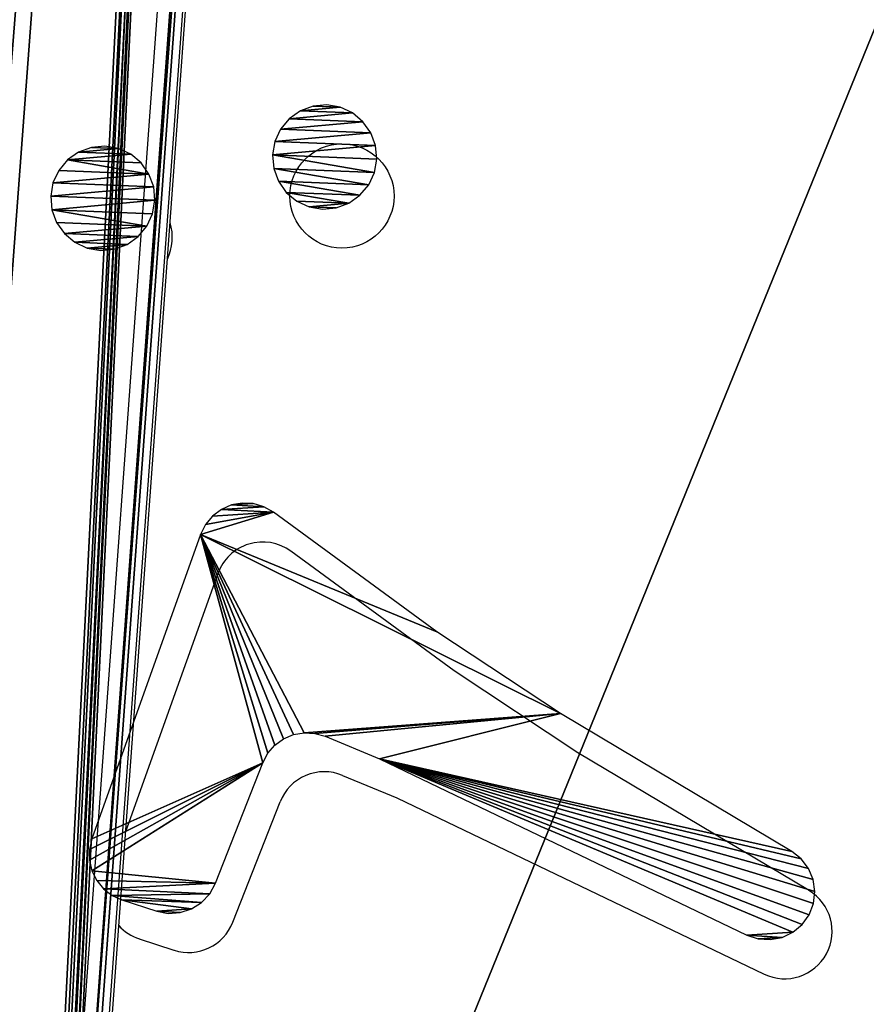
# Model space of a CAD drawing. Units: centimetres. Extents: x -246 to 243, y -221 to 220.
# Drawn here: x 43 to 53, y 10 to 22 of the extents above; entities that cross this region are included whole.
import ezdxf

# ---------------------------------------------------------------- set-up
doc = ezdxf.new("R2010")
doc.units = ezdxf.units.CM
doc.header["$LTSCALE"] = 2.54
doc.layers.get('0').update_dxf_attribs({"true_color": 0xff5454})
doc.layers.add('VP-EQ', color=7, linetype='Continuous', true_color=0x8a3492)

# ---------------------------------------------------------------- blocks, each defined once
blk = doc.blocks.new('Grupuj_1')
at = {"color": 0}
mesh = blk.add_polyface(dxfattribs=at)
corners = [(81.351, 47.957, 24.387), (81.357, 16.353, 48.636), (81.421, 48.014, 24.344), (81.357, 12.72, 51.424), (82.938, 16.353, 48.636), (81.446, 48.095, 24.282), (81.452, 60.551, 14.725), (4.431, 7.293, 55.587), (0.157, 72.659, 5.435), (0, 72.335, 5.683), (1.372, 73.765, 4.586), (1.556, 73.829, 4.537), (1.655, 73.839, 4.529), (7.551, 60.557, 14.72), (7.571, 60.639, 14.657), (7.643, 60.694, 14.615), (48.656, 76.257, 2.674), (4.49, 7.142, 55.703), (4.617, 7.019, 55.797), (4.791, 6.941, 55.858), (6.049, 16.353, 48.636), (6.049, 12.72, 51.424), (7.536, 48.085, 24.289), (7.74, 60.712, 14.601), (9.34, 60.712, 14.601), (9.436, 60.687, 14.62), (9.502, 60.628, 14.665), (9.525, 60.551, 14.725), (34.639, 0.913, 60.482), (34.839, 0.913, 60.482), (34.935, 0.937, 60.464), (44.507, 8.889, 54.363), (44.345, 5.756, 56.767), (44.417, 5.811, 56.724), (44.47, 5.878, 56.673), (44.5, 5.954, 56.615), (84.302, 8.889, 54.363), (48.853, 76.23, 2.695), (49.034, 76.161, 2.748), (58.193, 71.186, 6.565), (58.469, 71.093, 6.636), (58.769, 71.093, 6.636), (59.036, 71.202, 6.553), (68.782, 77.155, 1.985), (68.959, 77.228, 1.929), (69.157, 77.251, 1.911), (79.462, 48.085, 24.289), (79.491, 48.009, 24.347), (79.562, 47.954, 24.39), (79.659, 47.932, 24.406), (81.256, 47.932, 24.406), (82.938, 12.72, 51.424), (79.498, 60.639, 14.657), (87.82, 78.191, 1.19), (79.477, 60.557, 14.72), (79.569, 60.694, 14.615), (79.667, 60.712, 14.601), (81.267, 60.712, 14.601), (81.362, 60.687, 14.62), (81.428, 60.628, 14.665), (84.399, 8.909, 54.347), (84.472, 8.963, 54.306), (84.516, 9.034, 54.251), (89.45, 76.765, 2.284), (88.005, 78.132, 1.235), (88.155, 78.026, 1.316), (89.349, 77.067, 2.053), (89.435, 76.923, 2.163), (7.63, 12.72, 51.424), (7.63, 16.353, 48.636), (7.636, 47.954, 24.39), (7.732, 47.932, 24.406), (9.329, 47.932, 24.406), (9.425, 47.957, 24.387), (9.494, 48.014, 24.344), (9.52, 48.095, 24.282), (44.507, 6.033, 56.554), (7.565, 48.009, 24.347)]
mesh.append_faces([[corners[k] for k in face] for face in [(7, 8, 9), (66, 63, 67)]], dxfattribs={"vtx0": -1, "color": 0})
mesh.append_faces([[corners[k] for k in face] for face in [(0, 1, 2), (1, 0, 3), (2, 4, 5), (5, 4, 6), (8, 7, 10), (10, 7, 11), (11, 7, 12), (12, 15, 16), (20, 19, 21), (13, 20, 22), (16, 3, 37), (37, 3, 38), (38, 3, 39), (39, 3, 40), (40, 3, 41), (41, 3, 42), (42, 3, 43), (43, 3, 44), (44, 3, 45), (46, 3, 47), (47, 3, 48), (48, 3, 49), (49, 3, 50), (50, 3, 0), (3, 36, 51), (51, 36, 4), (45, 52, 53), (52, 45, 54), (54, 45, 46), (53, 63, 64), (64, 63, 65), (65, 63, 66), (28, 21, 19), (21, 28, 68), (68, 28, 69), (70, 28, 71), (71, 28, 72), (72, 28, 73), (73, 28, 74), (74, 28, 75), (75, 28, 27), (69, 22, 20), (22, 69, 77), (77, 69, 70)]], dxfattribs={"vtx0": -1, "vtx1": -1, "color": 0})
mesh.append_faces([[corners[k] for k in face] for face in [(12, 7, 13), (13, 19, 20), (16, 27, 28), (16, 30, 31), (16, 31, 3), (45, 3, 46), (53, 6, 4), (53, 4, 36), (69, 28, 70)]], dxfattribs={"vtx0": -1, "vtx1": -1, "vtx2": -1, "color": 0})
mesh.append_faces([[corners[k] for k in face] for face in [(2, 1, 4), (12, 13, 14), (12, 14, 15), (13, 7, 17), (13, 17, 18), (13, 18, 19), (16, 15, 23), (16, 23, 24), (16, 24, 25), (16, 25, 26), (16, 26, 27), (16, 28, 29), (16, 29, 30), (31, 30, 32), (31, 32, 33), (31, 33, 34), (31, 34, 35), (3, 31, 36), (53, 52, 55), (53, 55, 56), (53, 56, 57), (53, 57, 58), (53, 58, 59), (53, 59, 6), (53, 36, 60), (53, 60, 61), (53, 61, 62), (53, 62, 63)]], dxfattribs={"vtx0": -1, "vtx2": -1, "color": 0})
mesh.append_faces([[corners[k] for k in face] for face in [(76, 31, 35)]], dxfattribs={"vtx1": -1, "color": 0})
mesh = blk.add_polyface(dxfattribs=at)
corners = [(7.536, 47.172, 23.099), (7.63, 15.44, 47.446), (6.049, 15.44, 47.446), (7.565, 47.096, 23.157), (7.636, 47.04, 23.2), (7.63, 11.806, 50.233), (6.049, 11.806, 50.233), (34.639, 0, 59.292), (4.791, 6.028, 54.667), (7.732, 47.019, 23.216), (9.329, 47.019, 23.216), (9.425, 47.044, 23.197), (9.494, 47.101, 23.154), (9.52, 47.182, 23.092), (9.525, 59.638, 13.535), (69.157, 76.338, 0.721), (79.477, 59.643, 13.53), (79.462, 47.172, 23.099), (79.498, 59.725, 13.467), (87.82, 77.278), (79.569, 59.781, 13.425), (79.667, 59.799, 13.411), (81.267, 59.799, 13.411), (81.362, 59.774, 13.43), (81.428, 59.715, 13.475), (81.452, 59.638, 13.535), (82.938, 15.44, 47.446), (82.938, 11.806, 50.233), (84.302, 7.976, 53.173), (84.399, 7.996, 53.157), (84.472, 8.05, 53.116), (84.516, 8.121, 53.061), (89.45, 75.852, 1.094), (88.005, 77.219, 0.045), (88.155, 77.113, 0.126), (89.349, 76.154, 0.863), (89.435, 76.01, 0.973), (0.157, 71.746, 4.245), (4.431, 6.38, 54.397), (0, 71.422, 4.493), (1.372, 72.852, 3.396), (1.556, 72.916, 3.347), (1.655, 72.926, 3.339), (7.551, 59.643, 13.53), (7.571, 59.725, 13.467), (7.643, 59.781, 13.425), (48.656, 75.343, 1.484), (4.49, 6.229, 54.513), (4.617, 6.106, 54.607), (7.74, 59.799, 13.411), (9.34, 59.799, 13.411), (9.436, 59.774, 13.43), (9.502, 59.715, 13.475), (34.839, 0, 59.292), (34.935, 0.024, 59.273), (44.507, 7.976, 53.173), (44.345, 4.843, 55.577), (44.417, 4.898, 55.534), (44.47, 4.965, 55.483), (44.5, 5.041, 55.425), (81.357, 11.806, 50.233), (48.853, 75.317, 1.505), (49.034, 75.248, 1.557), (58.193, 70.273, 5.374), (58.469, 70.18, 5.446), (58.769, 70.18, 5.446), (59.036, 70.289, 5.363), (68.782, 76.241, 0.795), (68.959, 76.315, 0.739), (79.491, 47.096, 23.157), (79.562, 47.04, 23.2), (79.659, 47.019, 23.216), (81.256, 47.019, 23.216), (81.351, 47.044, 23.197), (81.357, 15.44, 47.446), (81.421, 47.101, 23.154), (81.446, 47.182, 23.092), (44.507, 5.12, 55.364)]
mesh.append_faces([[corners[k] for k in face] for face in [(32, 35, 36), (37, 38, 39)]], dxfattribs={"vtx0": -1, "color": 0})
mesh.append_faces([[corners[k] for k in face] for face in [(1, 4, 5), (16, 15, 18), (18, 19, 20), (20, 19, 21), (21, 19, 22), (22, 19, 23), (23, 19, 24), (24, 19, 25), (26, 19, 27), (28, 19, 29), (29, 19, 30), (30, 19, 31), (31, 19, 32), (43, 42, 44), (44, 42, 45), (38, 43, 47), (47, 43, 48), (48, 43, 8), (45, 46, 49), (49, 46, 50), (50, 46, 51), (51, 46, 52), (52, 46, 14), (7, 46, 53), (53, 46, 54), (54, 55, 56), (56, 55, 57), (57, 55, 58), (58, 55, 59), (55, 60, 28), (74, 75, 26)]], dxfattribs={"vtx0": -1, "vtx1": -1, "color": 0})
mesh.append_faces([[corners[k] for k in face] for face in [(7, 5, 4), (25, 19, 26), (27, 19, 28), (38, 42, 43), (8, 43, 2), (14, 46, 7), (54, 46, 55), (55, 46, 60), (60, 15, 17)]], dxfattribs={"vtx0": -1, "vtx1": -1, "vtx2": -1, "color": 0})
mesh.append_faces([[corners[k] for k in face] for face in [(0, 1, 2), (1, 0, 3), (1, 3, 4), (6, 7, 8), (7, 6, 5), (7, 4, 9), (7, 9, 10), (7, 10, 11), (7, 11, 12), (7, 12, 13), (7, 13, 14), (15, 16, 17), (18, 15, 19), (32, 19, 33), (32, 33, 34), (32, 34, 35), (38, 37, 40), (38, 40, 41), (38, 41, 42), (45, 42, 46), (8, 2, 6), (2, 43, 0), (60, 46, 61), (60, 61, 62), (60, 62, 63), (60, 63, 64), (60, 64, 65), (60, 65, 66), (60, 66, 67), (60, 67, 68), (60, 68, 15), (60, 17, 69), (60, 69, 70), (60, 70, 71), (60, 71, 72), (60, 72, 73), (28, 60, 27), (73, 74, 60), (74, 73, 75), (26, 75, 76), (26, 76, 25)]], dxfattribs={"vtx0": -1, "vtx2": -1, "color": 0})
mesh.append_faces([[corners[k] for k in face] for face in [(77, 59, 55)]], dxfattribs={"vtx1": -1, "color": 0})
at = {"color": 18, "true_color": 0x010101}
mesh = blk.add_polyface(dxfattribs=at)
corners = [(89.45, 75.852, 1.094), (84.516, 9.034, 54.251), (84.516, 8.121, 53.061), (89.45, 76.765, 2.284)]
mesh.append_faces([[corners[k] for k in face] for face in [(0, 1, 2), (1, 0, 3)]], dxfattribs={"vtx0": -1, "color": 18})
blk = doc.blocks.new('Komponent_1')
at = {"color": 152, "true_color": 0x007db7}
blk.add_blockref('Grupuj_1', (0, 0), dxfattribs=at)
blk = doc.blocks.new('Grupuj_21')
at = {"color": 0}
mesh = blk.add_polyface(dxfattribs=at)
corners = [(40.465, 45.858), (40.465, 46.199), (40.442, 46.029), (40.531, 45.699), (40.531, 46.358), (40.636, 45.563), (40.636, 46.495), (40.772, 45.458), (40.772, 46.6), (40.931, 46.666), (40.931, 45.392), (41.102, 45.37), (41.102, 46.688), (41.272, 45.392), (41.272, 46.666), (41.431, 45.458), (41.431, 46.6), (41.568, 46.495), (41.568, 45.563), (41.673, 45.699), (41.673, 46.358), (41.738, 45.858), (41.738, 46.199), (41.761, 46.029)]
mesh.append_faces([[corners[k] for k in face] for face in [(0, 1, 2), (22, 21, 23)]], dxfattribs={"vtx0": -1, "color": 0})
mesh.append_faces([[corners[k] for k in face] for face in [(1, 3, 4), (4, 5, 6), (6, 7, 8), (8, 7, 9), (9, 11, 12), (12, 13, 14), (14, 15, 16), (16, 15, 17), (17, 19, 20), (20, 21, 22)]], dxfattribs={"vtx0": -1, "vtx1": -1, "color": 0})
mesh.append_faces([[corners[k] for k in face] for face in [(1, 0, 3), (4, 3, 5), (6, 5, 7), (9, 7, 10), (9, 10, 11), (12, 11, 13), (14, 13, 15), (17, 15, 18), (17, 18, 19), (20, 19, 21)]], dxfattribs={"vtx0": -1, "vtx2": -1, "color": 0})
mesh = blk.add_polyface(dxfattribs=at)
corners = [(32.108, 37.078), (32.078, 37.379), (32.074, 37.226), (32.12, 37.525), (32.179, 36.943), (34.16, 42.252), (32.281, 36.831), (32.408, 36.747), (32.552, 36.699), (32.704, 36.688), (32.854, 36.716), (32.992, 36.78), (33.109, 36.877), (33.198, 37), (34.823, 39.99), (34.417, 42.949), (34.449, 43.081), (34.451, 43.217), (32.117, 44.689), (32.123, 44.987), (32.101, 44.839), (32.169, 44.548), (32.247, 45.431), (32.255, 44.424), (32.299, 45.557), (32.369, 44.326), (32.378, 45.669), (32.504, 44.259), (32.48, 45.76), (32.601, 45.825), (34.05, 43.723), (32.733, 45.862), (32.869, 45.867), (33.004, 45.842), (36.904, 44.623), (34.173, 43.664), (34.279, 43.579), (34.364, 43.473), (34.422, 43.35), (35.793, 41.593), (37.223, 43.715), (37.032, 44.567), (37.142, 44.482), (37.231, 44.374), (37.287, 43.839), (37.292, 44.249), (37.321, 43.974), (37.322, 44.113)]
mesh.append_faces([[corners[k] for k in face] for face in [(0, 1, 2), (18, 19, 20), (45, 46, 47)]], dxfattribs={"vtx0": -1, "color": 0})
mesh.append_faces([[corners[k] for k in face] for face in [(1, 0, 3), (3, 4, 5), (5, 14, 15), (15, 14, 16), (16, 14, 17), (19, 21, 22), (22, 23, 24), (24, 25, 26), (26, 27, 28), (28, 27, 29), (29, 30, 31), (31, 30, 32), (32, 30, 33), (33, 30, 34), (34, 40, 41), (41, 40, 42), (42, 40, 43), (43, 44, 45)]], dxfattribs={"vtx0": -1, "vtx1": -1, "color": 0})
mesh.append_faces([[corners[k] for k in face] for face in [(34, 17, 14)]], dxfattribs={"vtx0": -1, "vtx1": -1, "vtx2": -1, "color": 0})
mesh.append_faces([[corners[k] for k in face] for face in [(3, 0, 4), (5, 4, 6), (5, 6, 7), (5, 7, 8), (5, 8, 9), (5, 9, 10), (5, 10, 11), (5, 11, 12), (5, 12, 13), (5, 13, 14), (19, 18, 21), (22, 21, 23), (24, 23, 25), (26, 25, 27), (29, 27, 30), (34, 30, 35), (34, 35, 36), (34, 36, 37), (34, 37, 38), (34, 38, 17), (34, 14, 39), (34, 39, 40), (43, 40, 44), (45, 44, 46)]], dxfattribs={"vtx0": -1, "vtx2": -1, "color": 0})
mesh = blk.add_polyface(dxfattribs=at)
corners = [(41.098, 43.079), (41.098, 43.42), (41.076, 43.25), (41.164, 42.92), (41.164, 43.579), (41.269, 43.716), (41.269, 42.784), (41.405, 43.821), (41.405, 42.679), (41.564, 43.886), (41.564, 42.613), (41.735, 43.909), (41.735, 42.591), (41.906, 42.613), (41.906, 43.886), (42.065, 42.679), (42.065, 43.821), (42.201, 42.784), (42.201, 43.716), (42.306, 42.92), (42.306, 43.579), (42.372, 43.079), (42.372, 43.42), (42.394, 43.25)]
mesh.append_faces([[corners[k] for k in face] for face in [(0, 1, 2), (22, 21, 23)]], dxfattribs={"vtx0": -1, "color": 0})
mesh.append_faces([[corners[k] for k in face] for face in [(1, 3, 4), (4, 3, 5), (5, 6, 7), (7, 8, 9), (9, 10, 11), (11, 13, 14), (14, 15, 16), (16, 17, 18), (18, 19, 20), (20, 21, 22)]], dxfattribs={"vtx0": -1, "vtx1": -1, "color": 0})
mesh.append_faces([[corners[k] for k in face] for face in [(1, 0, 3), (5, 3, 6), (7, 6, 8), (9, 8, 10), (11, 10, 12), (11, 12, 13), (14, 13, 15), (16, 15, 17), (18, 17, 19), (20, 19, 21)]], dxfattribs={"vtx0": -1, "vtx2": -1, "color": 0})
blk = doc.blocks.new('Grupuj_38')
at = {"color": 0}
mesh = blk.add_polyface(dxfattribs=at)
corners = [(0.096, 11.375, 1.5), (0, 12.385, 1.5), (0, 11.703, 1.5), (1.84, 43.823, 1.5), (0.267, 11.076, 1.5), (0.48, 10.84, 1.5), (6.92, 5.329, 1.5), (1.917, 44.217, 1.5), (2.094, 44.578, 1.5), (2.359, 44.88, 1.5), (2.695, 45.101, 1.5), (12.724, 50.519, 1.5), (7.248, 5.117, 1.5), (7.607, 4.999, 1.5), (33.735, 0, 1.5), (13.155, 50.681, 1.5), (14.653, 50.808, 1.5), (29.538, 51.462, 1.5), (54.663, 51.463, 1.5), (63.294, 0.002, 1.5), (86.597, 45.602, 1.5), (91.568, 9.869, 1.5), (86.947, 45.492, 1.5), (87.261, 45.301, 1.5), (87.519, 45.04, 1.5), (87.706, 44.724, 1.5), (87.812, 44.373, 1.5), (92.595, 11.142, 1.5), (91.95, 10.065, 1.5), (92.263, 10.359, 1.5), (92.484, 10.727, 1.5)]
mesh.append_faces([[corners[k] for k in face] for face in [(0, 1, 2), (27, 29, 30)]], dxfattribs={"vtx0": -1, "color": 0})
mesh.append_faces([[corners[k] for k in face] for face in [(1, 0, 3), (3, 6, 7), (7, 6, 8), (8, 6, 9), (9, 6, 10), (10, 6, 11), (11, 14, 15), (15, 14, 16), (16, 14, 17), (17, 14, 18), (18, 19, 20), (20, 21, 22), (22, 21, 23), (23, 21, 24), (24, 21, 25), (25, 21, 26), (26, 21, 27)]], dxfattribs={"vtx0": -1, "vtx1": -1, "color": 0})
mesh.append_faces([[corners[k] for k in face] for face in [(3, 0, 4), (3, 4, 5), (3, 5, 6), (11, 6, 12), (11, 12, 13), (11, 13, 14), (18, 14, 19), (20, 19, 21), (27, 21, 28), (27, 28, 29)]], dxfattribs={"vtx0": -1, "vtx2": -1, "color": 0})
mesh = blk.add_polyface(dxfattribs=at)
corners = [(0, 12.385), (0.096, 11.375), (0, 11.703), (1.84, 43.823), (0.267, 11.076), (0.48, 10.84), (6.92, 5.329), (1.917, 44.217), (2.094, 44.578), (2.359, 44.88), (2.695, 45.101), (12.724, 50.519), (7.248, 5.117), (7.607, 4.999), (33.735, 0), (13.155, 50.681), (14.653, 50.808), (29.538, 51.462), (54.663, 51.463), (63.294, 0.002), (86.597, 45.602), (91.568, 9.869), (86.947, 45.492), (87.261, 45.301), (87.519, 45.04), (87.706, 44.724), (87.812, 44.373), (92.595, 11.142), (91.95, 10.065), (92.263, 10.359), (92.484, 10.727)]
mesh.append_faces([[corners[k] for k in face] for face in [(0, 1, 2), (29, 27, 30)]], dxfattribs={"vtx0": -1, "color": 0})
mesh.append_faces([[corners[k] for k in face] for face in [(1, 3, 4), (4, 3, 5), (5, 3, 6), (6, 11, 12), (12, 11, 13), (13, 11, 14), (14, 18, 19), (19, 20, 21), (21, 27, 28), (28, 27, 29)]], dxfattribs={"vtx0": -1, "vtx1": -1, "color": 0})
mesh.append_faces([[corners[k] for k in face] for face in [(1, 0, 3), (6, 3, 7), (6, 7, 8), (6, 8, 9), (6, 9, 10), (6, 10, 11), (14, 11, 15), (14, 15, 16), (14, 16, 17), (14, 17, 18), (19, 18, 20), (21, 20, 22), (21, 22, 23), (21, 23, 24), (21, 24, 25), (21, 25, 26), (21, 26, 27)]], dxfattribs={"vtx0": -1, "vtx2": -1, "color": 0})
blk = doc.blocks.new('Grupuj_39')
at = {"color": 7, "true_color": 0xf4f2f2}
blk.add_blockref('Grupuj_38', (0, 0), dxfattribs=at)
at = {"color": 18, "true_color": 0x010101, "rotation": 87.69996379804684}
blk.add_blockref('Grupuj_21', (87.752, 2.706, 1.8), dxfattribs=at)
blk = doc.blocks.new('Grupuj_43')
at = {"color": 0}
for name, p in [('Komponent_1', (52.436, 62.678, 91.681)), ('Grupuj_39', (94.255, 45.136, 45.704))]:
    blk.add_blockref(name, p, dxfattribs=at)
blk = doc.blocks.new('0824')
at = {"color": 8, "linetype": 'Continuous', "lineweight": 25}
for p, q in [((-313.419, -79.026), (-308.468, -11.222)), ((-308.169, -11.418), (-313.122, -79.256)), ((-313.088, -79.328), (-308.169, -11.966))]:
    blk.add_line(p, q, dxfattribs=at)
at = {"color": 7, "linetype": 'Continuous', "lineweight": 25}
for p, q in [((-313.087, -79.329), (-308.169, -11.974)), ((-308.119, -66.085), (-310.182, -64.571)), ((-311.102, -64.853), (-312.269, -68.121)), ((-306.556, -67.119), (-308.119, -66.085)), ((-303.634, -68.862), (-306.556, -67.119)), ((-309.529, -67.406), (-308.843, -67.69)), ((-308.843, -67.69), (-304.201, -69.919)), ((-310.915, -69.264), (-310.317, -67.741)), ((-312.096, -69.474), (-311.658, -69.616))]:
    blk.add_line(p, q, dxfattribs=at)
blk.add_circle((-309.536, -60.081), 0.659, dxfattribs=at)
for centre, radius, start, end in [((-312.338, -60.603), 0.659, 335.1151, 16.5321), ((-310.537, -65.055), 0.6, 53.7267, 160.3519), ((-309.759, -67.96), 0.6, 67.4842, 158.5819), ((-303.942, -69.378), 0.6, 244.3533, 59.173), ((-311.911, -68.903), 0.6, 222.1985, 252.0649), ((-311.473, -69.045), 0.6, 252.0649, 338.5819)]:
    blk.add_arc(centre, radius, start, end, dxfattribs=at)
blk = doc.blocks.new('0824 2d')
at = {"layer": 'VP-EQ', "color": 0}
blk.add_blockref('0824', (367.667, 92.5), dxfattribs=at)

msp = doc.modelspace()

# ---------------------------------------------------------------- block references
at = {"color": 0}
msp.add_blockref('Grupuj_43', (-94.061, -70.833, 0), dxfattribs=at)
at = {"layer": 'VP-EQ', "color": 0}
msp.add_blockref('0824 2d', (-11.506, -12.466), dxfattribs=at)

doc.saveas('drawing.dxf')
